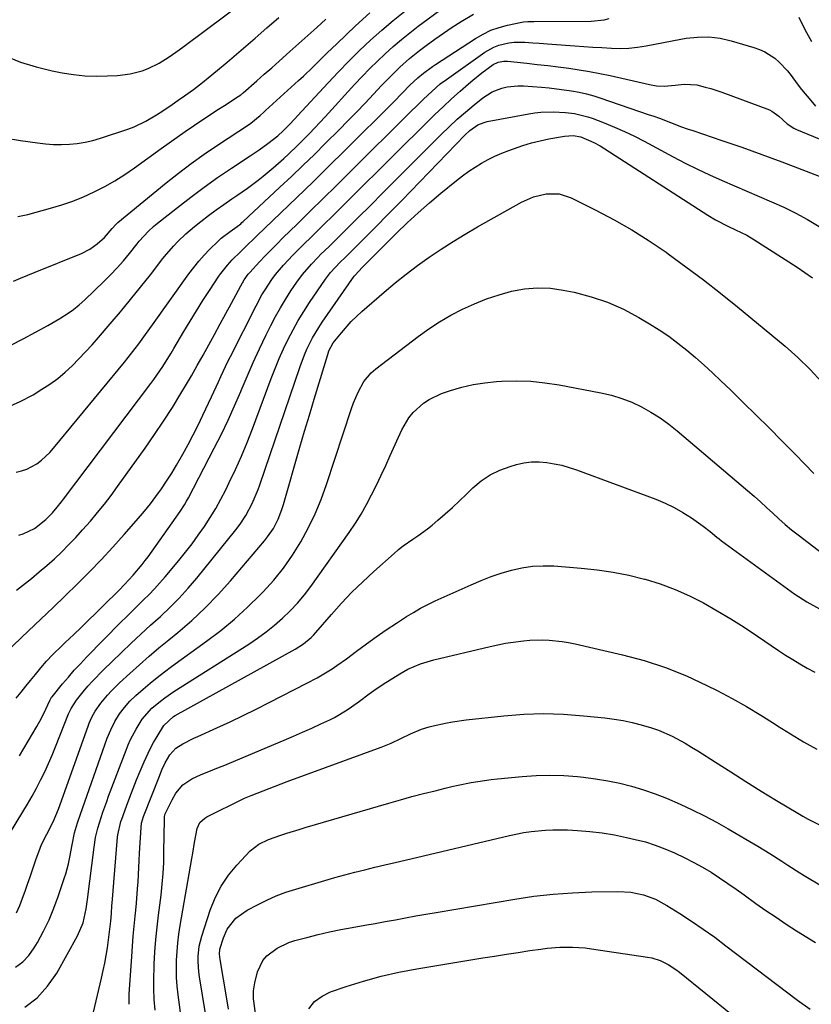
# Model space of a CAD drawing. Units: inches. Extents: x 1878661 to 1883976, y 384385 to 389707.
# Drawn here: x 1879827 to 1880091, y 389104 to 389433 of the extents above; entities that cross this region are included whole.
import ezdxf

# ---------------------------------------------------------------- set-up
doc = ezdxf.new("R2010")
doc.units = ezdxf.units.IN
doc.header["$MEASUREMENT"] = 0
doc.layers.add('7', color=7, linetype='Continuous')
doc.layers.add('8', color=7, linetype='Continuous')

msp = doc.modelspace()

# ---------------------------------------------------------------- linework, layer by layer
at = {"layer": '7', "color": 18}
for points in [[(1879799.28, 389432.57, 1706), (1879816.94, 389422.85, 1706), (1879821.88, 389420.43, 1706), (1879826.93, 389418.33, 1706), (1879832.16, 389416.73, 1706), (1879837.5, 389415.45, 1706), (1879840.89, 389414.8, 1706), (1879844.64, 389414.23, 1706), (1879848.4, 389413.83, 1706), (1879852.18, 389413.7, 1706), (1879855.97, 389413.74, 1706), (1879859.36, 389413.9, 1706), (1879863.51, 389414.39, 1706), (1879867.56, 389415.46, 1706), (1879869.6, 389416.23, 1706), (1879873.21, 389418, 1706), (1879876.62, 389420.17, 1706), (1879879.94, 389422.49, 1706), (1879881.57, 389423.7, 1706), (1879902.61, 389439.5, 1706)], [(1879822.34, 389303.11, 1716), (1879826.81, 389305.07, 1716), (1879831.14, 389307.38, 1716), (1879834.11, 389309.19, 1716), (1879836.79, 389310.95, 1716), (1879839.38, 389312.84, 1716), (1879841.83, 389314.89, 1716), (1879844.19, 389317.07, 1716), (1879846.45, 389319.36, 1716), (1879848.68, 389321.68, 1716), (1879850.84, 389324.06, 1716), (1879852.97, 389326.47, 1716), (1879856.9, 389331.05, 1716), (1879860.33, 389335.08, 1716), (1879863.71, 389339.15, 1716), (1879867.02, 389343.27, 1716), (1879870.3, 389347.42, 1716), (1879874.49, 389352.79, 1716), (1879875.67, 389354.26, 1716), (1879878.13, 389357.11, 1716), (1879879.42, 389358.49, 1716), (1879882.12, 389361.11, 1716), (1879885.01, 389363.53, 1716), (1879887.17, 389365.21, 1716), (1879889.71, 389367.15, 1716), (1879892.27, 389369.05, 1716), (1879894.88, 389370.9, 1716), (1879897.5, 389372.72, 1716), (1879899.19, 389373.87, 1716), (1879902.76, 389376.35, 1716), (1879906.26, 389378.93, 1716), (1879907.97, 389380.26, 1716), (1879911.31, 389383.03, 1716), (1879914.85, 389386.2, 1716), (1879916.45, 389387.67, 1716), (1879919.58, 389390.68, 1716), (1879921.64, 389392.74, 1716), (1879923.41, 389394.57, 1716), (1879925.17, 389396.4, 1716), (1879926.91, 389398.25, 1716), (1879928.64, 389400.12, 1716), (1879938.6, 389410.98, 1716), (1879941.05, 389413.6, 1716), (1879943.55, 389416.17, 1716), (1879946.11, 389418.69, 1716), (1879948.71, 389421.17, 1716), (1879951.37, 389423.57, 1716), (1879954.09, 389425.91, 1716), (1879956.88, 389428.15, 1716), (1879959.73, 389430.34, 1716), (1879968.45, 389436.8, 1716)], [(1879821.52, 389393.08, 1708), (1879826.98, 389392.19, 1708), (1879832.65, 389391.39, 1708), (1879835.29, 389391.09, 1708), (1879837.94, 389390.91, 1708), (1879840.6, 389390.88, 1708), (1879843.26, 389390.97, 1708), (1879845.91, 389391.23, 1708), (1879848.53, 389391.63, 1708), (1879851.11, 389392.23, 1708), (1879853.67, 389392.96, 1708), (1879862.81, 389395.96, 1708), (1879864.88, 389396.72, 1708), (1879868.84, 389398.6, 1708), (1879872.37, 389400.74, 1708), (1879874.46, 389402.11, 1708), (1879877.55, 389404.22, 1708), (1879879.61, 389405.63, 1708), (1879881.68, 389407.06, 1708), (1879884.73, 389409.24, 1708), (1879887.7, 389411.55, 1708), (1879889.57, 389413.08, 1708), (1879892.76, 389415.69, 1708), (1879895.92, 389418.33, 1708), (1879898.28, 389420.31, 1708), (1879900.64, 389422.31, 1708), (1879902.98, 389424.32, 1708), (1879905.32, 389426.35, 1708), (1879909.24, 389429.77, 1708), (1879913.19, 389433.24, 1708)], [(1879823.74, 389323.92, 1714), (1879827.87, 389326.06, 1714), (1879831.99, 389328.22, 1714), (1879836.07, 389330.44, 1714), (1879840.09, 389332.78, 1714), (1879840.44, 389332.99, 1714), (1879842.55, 389334.36, 1714), (1879844.6, 389335.82, 1714), (1879846.54, 389337.41, 1714), (1879848.42, 389339.09, 1714), (1879854.75, 389345.15, 1714), (1879857, 389347.39, 1714), (1879859.19, 389349.69, 1714), (1879861.29, 389352.08, 1714), (1879863.32, 389354.52, 1714), (1879865.88, 389357.71, 1714), (1879866.6, 389358.59, 1714), (1879869.64, 389361.94, 1714), (1879871.3, 389363.47, 1714), (1879872.17, 389364.2, 1714), (1879879.36, 389369.9, 1714), (1879883.76, 389373.29, 1714), (1879888.22, 389376.62, 1714), (1879892.76, 389379.82, 1714), (1879897.36, 389382.95, 1714), (1879903.63, 389387.09, 1714), (1879906.61, 389389.12, 1714), (1879909.54, 389391.23, 1714), (1879912.81, 389393.71, 1714), (1879914.63, 389395.42, 1714), (1879916.71, 389397.55, 1714), (1879918.54, 389399.48, 1714), (1879919.45, 389400.45, 1714), (1879929.62, 389411.46, 1714), (1879933.07, 389415.11, 1714), (1879936.57, 389418.71, 1714), (1879940.16, 389422.23, 1714), (1879943.8, 389425.69, 1714), (1879947.54, 389429.04, 1714), (1879951.36, 389432.29, 1714), (1879955.31, 389435.39, 1714)], [(1879824.57, 389345.25, 1712), (1879826.98, 389346.25, 1712), (1879829.39, 389347.24, 1712), (1879831.8, 389348.23, 1712), (1879847.26, 389354.55, 1712), (1879850.05, 389355.94, 1712), (1879852.59, 389357.73, 1712), (1879854.94, 389359.81, 1712), (1879857.55, 389362.88, 1712), (1879858.87, 389364.33, 1712), (1879859.46, 389364.85, 1712), (1879875.54, 389378.04, 1712), (1879879.71, 389381.34, 1712), (1879883.95, 389384.56, 1712), (1879888.29, 389387.64, 1712), (1879892.69, 389390.63, 1712), (1879899.81, 389395.28, 1712), (1879900.7, 389395.88, 1712), (1879903.8, 389398.02, 1712), (1879906.93, 389400.56, 1712), (1879908.13, 389401.63, 1712), (1879908.73, 389402.18, 1712), (1879919.78, 389412.22, 1712), (1879921.41, 389413.72, 1712), (1879924.61, 389416.78, 1712), (1879926.19, 389418.33, 1712), (1879929.34, 389421.44, 1712), (1879932.53, 389424.5, 1712), (1879938.84, 389430.45, 1712), (1879943.61, 389434.8, 1712)], [(1879825.49, 389281.5, 1718), (1879827.33, 389281.94, 1718), (1879829.1, 389282.54, 1718), (1879832.4, 389284.35, 1718), (1879833.92, 389285.51, 1718), (1879836.7, 389288.09, 1718), (1879837.97, 389289.51, 1718), (1879861.64, 389318.24, 1718), (1879862.87, 389319.75, 1718), (1879865.26, 389322.82, 1718), (1879866.42, 389324.38, 1718), (1879868.71, 389327.52, 1718), (1879870.99, 389330.68, 1718), (1879883.19, 389347.71, 1718), (1879884.8, 389349.84, 1718), (1879886.48, 389351.91, 1718), (1879888.25, 389353.9, 1718), (1879890.1, 389355.83, 1718), (1879892.8, 389358.53, 1718), (1879893.92, 389359.57, 1718), (1879896.97, 389361.87, 1718), (1879899.23, 389363.46, 1718), (1879900.47, 389364.45, 1718), (1879900.87, 389364.8, 1718), (1879901.26, 389365.15, 1718), (1879913.56, 389376.58, 1718), (1879917.43, 389380.2, 1718), (1879921.26, 389383.86, 1718), (1879925.05, 389387.55, 1718), (1879928.82, 389391.28, 1718), (1879933.33, 389395.79, 1718), (1879936.23, 389398.72, 1718), (1879939.12, 389401.68, 1718), (1879941.97, 389404.66, 1718), (1879944.81, 389407.67, 1718), (1879947.5, 389410.55, 1718), (1879948.99, 389412.11, 1718), (1879952.04, 389415.16, 1718), (1879953.6, 389416.65, 1718), (1879956.83, 389419.51, 1718), (1879960.18, 389422.21, 1718), (1879962.39, 389423.91, 1718), (1879965.24, 389426.02, 1718), (1879968.13, 389428.06, 1718), (1879971.09, 389430, 1718), (1879974.1, 389431.87, 1718), (1879978.17, 389434.31, 1718)], [(1879825.66, 389242.2, 1722), (1879830.62, 389246.11, 1722), (1879833.22, 389248.24, 1722), (1879835.78, 389250.42, 1722), (1879838.27, 389252.68, 1722), (1879840.7, 389254.99, 1722), (1879843.07, 389257.38, 1722), (1879845.41, 389259.8, 1722), (1879847.68, 389262.28, 1722), (1879850.31, 389265.25, 1722), (1879852.67, 389268.05, 1722), (1879854.98, 389270.89, 1722), (1879857.21, 389273.8, 1722), (1879859.38, 389276.75, 1722), (1879868.59, 389289.6, 1722), (1879871.69, 389294.06, 1722), (1879874.72, 389298.56, 1722), (1879877.64, 389303.14, 1722), (1879880.47, 389307.77, 1722), (1879881.99, 389310.31, 1722), (1879883.99, 389313.72, 1722), (1879885.97, 389317.14, 1722), (1879887.91, 389320.59, 1722), (1879889.83, 389324.05, 1722), (1879891.72, 389327.52, 1722), (1879893.61, 389330.99, 1722), (1879895.49, 389334.47, 1722), (1879897.37, 389337.95, 1722), (1879900.5, 389343.74, 1722), (1879901.67, 389345.72, 1722), (1879903, 389347.6, 1722), (1879903.49, 389348.18, 1722), (1879906.76, 389351.72, 1722), (1879908.68, 389353.75, 1722), (1879910.62, 389355.76, 1722), (1879912.59, 389357.75, 1722), (1879914.57, 389359.71, 1722), (1879919.3, 389364.31, 1722), (1879923.66, 389368.57, 1722), (1879928.01, 389372.83, 1722), (1879932.34, 389377.11, 1722), (1879936.68, 389381.39, 1722), (1879957.29, 389401.83, 1722), (1879959.29, 389403.81, 1722), (1879961.5, 389405.98, 1722), (1879964.25, 389408.59, 1722), (1879967.11, 389411.07, 1722), (1879969.13, 389412.58, 1722), (1879981.92, 389421.65, 1722), (1879984.96, 389423.38, 1722), (1879986.6, 389423.98, 1722), (1879990.03, 389424.77, 1722), (1879991.78, 389424.98, 1722), (1879995.3, 389425, 1722), (1879998.03, 389424.81, 1722), (1880000.12, 389424.67, 1722), (1880004.3, 389424.37, 1722), (1880011.98, 389423.81, 1722), (1880015, 389423.59, 1722), (1880018.03, 389423.38, 1722), (1880021.05, 389423.18, 1722), (1880024.25, 389422.98, 1722), (1880027.18, 389422.91, 1722), (1880030.09, 389423, 1722), (1880032.99, 389423.33, 1722), (1880035.88, 389423.8, 1722), (1880038.76, 389424.38, 1722), (1880041.65, 389424.95, 1722), (1880044.54, 389425.49, 1722), (1880047.43, 389426.01, 1722), (1880049.22, 389426.33, 1722), (1880053, 389426.72, 1722), (1880056.75, 389426.77, 1722), (1880060.48, 389426.3, 1722), (1880064.19, 389425.48, 1722), (1880071.81, 389423.24, 1722), (1880073.67, 389422.57, 1722), (1880075.46, 389421.76, 1722), (1880078.76, 389419.62, 1722), (1880080.26, 389418.32, 1722), (1880083, 389415.47, 1722), (1880084.24, 389413.91, 1722), (1880086.26, 389411.14, 1722), (1880087.72, 389409.22, 1722), (1880090.78, 389405.5, 1722), (1880092.39, 389403.7, 1722)], [(1879822.03, 389221.42, 1724), (1879829.61, 389228.58, 1724), (1879833.72, 389232.47, 1724), (1879837.82, 389236.39, 1724), (1879841.9, 389240.32, 1724), (1879845.96, 389244.27, 1724), (1879849.97, 389248.27, 1724), (1879853.91, 389252.34, 1724), (1879857.75, 389256.5, 1724), (1879861.53, 389260.72, 1724), (1879866.33, 389266.2, 1724), (1879868.34, 389268.57, 1724), (1879870.3, 389270.99, 1724), (1879872.17, 389273.47, 1724), (1879874, 389275.99, 1724), (1879875.74, 389278.56, 1724), (1879877.43, 389281.17, 1724), (1879879.03, 389283.83, 1724), (1879881.13, 389287.5, 1724), (1879882.88, 389290.73, 1724), (1879884.59, 389293.98, 1724), (1879886.23, 389297.26, 1724), (1879887.83, 389300.56, 1724), (1879890.72, 389306.67, 1724), (1879891.51, 389308.35, 1724), (1879893.07, 389311.73, 1724), (1879893.84, 389313.42, 1724), (1879895.4, 389316.79, 1724), (1879896.22, 389318.47, 1724), (1879897.04, 389320.13, 1724), (1879905.57, 389337.06, 1724), (1879907.54, 389340.67, 1724), (1879908.61, 389342.43, 1724), (1879910.9, 389345.84, 1724), (1879912.13, 389347.49, 1724), (1879914.78, 389350.63, 1724), (1879917.86, 389353.92, 1724), (1879920.91, 389356.97, 1724), (1879924.63, 389360.6, 1724), (1879928.02, 389363.92, 1724), (1879931.42, 389367.25, 1724), (1879934.79, 389370.59, 1724), (1879938.17, 389373.93, 1724), (1879949.82, 389385.54, 1724), (1879952.84, 389388.55, 1724), (1879955.87, 389391.55, 1724), (1879958.9, 389394.55, 1724), (1879961.94, 389397.54, 1724), (1879962.58, 389398.17, 1724), (1879965.32, 389400.83, 1724), (1879968.08, 389403.46, 1724), (1879970.88, 389406.05, 1724), (1879973.71, 389408.62, 1724), (1879976.47, 389411.1, 1724), (1879977.96, 389412.38, 1724), (1879981.02, 389414.82, 1724), (1879984.77, 389417.52, 1724), (1879986.44, 389418.35, 1724), (1879988.29, 389418.67, 1724), (1879988.92, 389418.67, 1724), (1879989.55, 389418.64, 1724), (1879995.96, 389417.98, 1724), (1879999.46, 389417.6, 1724), (1880002.96, 389417.21, 1724), (1880006.46, 389416.78, 1724), (1880009.96, 389416.33, 1724), (1880013.44, 389415.82, 1724), (1880016.92, 389415.24, 1724), (1880020.38, 389414.58, 1724), (1880023.82, 389413.85, 1724), (1880036.91, 389410.9, 1724), (1880039.33, 389410.49, 1724), (1880041.79, 389410.36, 1724), (1880045.47, 389410.62, 1724), (1880048.5, 389411.04, 1724), (1880052.72, 389410.73, 1724), (1880055.56, 389410.04, 1724), (1880057.41, 389409.53, 1724), (1880061.07, 389408.3, 1724), (1880076.96, 389402.4, 1724), (1880077.83, 389402.01, 1724), (1880080.14, 389400.36, 1724), (1880082.91, 389397.81, 1724), (1880085.17, 389396.3, 1724), (1880086, 389395.91, 1724), (1880100.58, 389389.9, 1724)], [(1879825.54, 389206.19, 1726), (1879827.14, 389208.16, 1726), (1879828.74, 389210.12, 1726), (1879830.34, 389212.08, 1726), (1879831.94, 389214.04, 1726), (1879833.72, 389216.21, 1726), (1879835.64, 389218.45, 1726), (1879837.68, 389220.58, 1726), (1879840.85, 389223.67, 1726), (1879841.91, 389224.7, 1726), (1879844.72, 389227.39, 1726), (1879847.19, 389229.77, 1726), (1879849.64, 389232.15, 1726), (1879852.09, 389234.55, 1726), (1879854.53, 389236.95, 1726), (1879859.85, 389242.23, 1726), (1879861.66, 389244.03, 1726), (1879864.58, 389247.13, 1726), (1879867.62, 389250.75, 1726), (1879868.59, 389252.03, 1726), (1879869.54, 389253.32, 1726), (1879880.22, 389268.43, 1726), (1879881.69, 389270.66, 1726), (1879882.36, 389271.82, 1726), (1879883.01, 389272.99, 1726), (1879891.65, 389289.54, 1726), (1879894.01, 389294.21, 1726), (1879896.28, 389298.92, 1726), (1879898.43, 389303.69, 1726), (1879900.49, 389308.5, 1726), (1879900.6, 389308.77, 1726), (1879902.59, 389313.46, 1726), (1879904.65, 389318.12, 1726), (1879906.79, 389322.74, 1726), (1879909, 389327.33, 1726), (1879910.55, 389330.48, 1726), (1879912.09, 389333.44, 1726), (1879913.7, 389336.35, 1726), (1879915.43, 389339.2, 1726), (1879917.24, 389342, 1726), (1879919.25, 389344.99, 1726), (1879921.05, 389347.47, 1726), (1879924.05, 389350.96, 1726), (1879926.18, 389353.18, 1726), (1879927.27, 389354.26, 1726), (1879929.95, 389356.88, 1726), (1879932.39, 389359.26, 1726), (1879934.83, 389361.66, 1726), (1879937.25, 389364.06, 1726), (1879939.67, 389366.47, 1726), (1879943.63, 389370.43, 1726), (1879948.02, 389374.82, 1726), (1879952.41, 389379.22, 1726), (1879956.8, 389383.61, 1726), (1879961.2, 389388, 1726), (1879967.36, 389394.15, 1726), (1879970.03, 389396.74, 1726), (1879972.75, 389399.27, 1726), (1879975.55, 389401.7, 1726), (1879978.4, 389404.08, 1726), (1879981.35, 389406.47, 1726), (1879984.36, 389408.42, 1726), (1879987.69, 389409.71, 1726), (1879989.46, 389410.09, 1726), (1879993.03, 389410.43, 1726), (1879994.83, 389410.39, 1726), (1880000.87, 389409.94, 1726), (1880003.4, 389409.72, 1726), (1880005.92, 389409.45, 1726), (1880008.43, 389409.12, 1726), (1880010.93, 389408.75, 1726), (1880013.42, 389408.28, 1726), (1880015.89, 389407.74, 1726), (1880018.32, 389407.06, 1726), (1880020.74, 389406.31, 1726), (1880036.55, 389400.93, 1726), (1880038.41, 389400.28, 1726), (1880040.27, 389399.61, 1726), (1880043.95, 389398.2, 1726), (1880047.64, 389396.8, 1726), (1880049.5, 389396.13, 1726), (1880051.36, 389395.49, 1726), (1880061.08, 389392.24, 1726), (1880067.8, 389389.93, 1726), (1880074.49, 389387.57, 1726), (1880081.14, 389385.1, 1726), (1880087.77, 389382.57, 1726), (1880099.93, 389377.83, 1726)], [(1879826.65, 389186.9, 1728), (1879832.44, 389196.67, 1728), (1879834.01, 389199.51, 1728), (1879835.41, 389202.44, 1728), (1879836.73, 389205.41, 1728), (1879837.34, 389206.44, 1728), (1879837.49, 389206.63, 1728), (1879841, 389210.89, 1728), (1879842.93, 389213.18, 1728), (1879844.91, 389215.44, 1728), (1879846.94, 389217.64, 1728), (1879849.01, 389219.81, 1728), (1879860.43, 389231.45, 1728), (1879862.3, 389233.33, 1728), (1879864.18, 389235.21, 1728), (1879866.08, 389237.06, 1728), (1879868, 389238.9, 1728), (1879869.89, 389240.77, 1728), (1879871.73, 389242.67, 1728), (1879873.51, 389244.64, 1728), (1879875.25, 389246.64, 1728), (1879879.82, 389252.12, 1728), (1879882.05, 389254.87, 1728), (1879884.23, 389257.67, 1728), (1879886.31, 389260.54, 1728), (1879888.34, 389263.45, 1728), (1879890.27, 389266.43, 1728), (1879892.11, 389269.45, 1728), (1879893.83, 389272.55, 1728), (1879895.47, 389275.69, 1728), (1879896.65, 389278.08, 1728), (1879898.75, 389282.49, 1728), (1879900.75, 389286.93, 1728), (1879902.62, 389291.44, 1728), (1879904.4, 389295.98, 1728), (1879910.68, 389312.82, 1728), (1879911.98, 389316.14, 1728), (1879913.34, 389319.43, 1728), (1879914.8, 389322.67, 1728), (1879916.32, 389325.89, 1728), (1879917.96, 389329.05, 1728), (1879919.68, 389332.15, 1728), (1879921.54, 389335.18, 1728), (1879923.48, 389338.16, 1728), (1879928.81, 389345.96, 1728), (1879930.49, 389348.18, 1728), (1879933.65, 389351.57, 1728), (1879935.29, 389353.16, 1728), (1879938.24, 389356.06, 1728), (1879939.71, 389357.52, 1728), (1879941.17, 389358.99, 1728), (1879943.59, 389361.42, 1728), (1879946.26, 389364.1, 1728), (1879948.92, 389366.8, 1728), (1879951.56, 389369.5, 1728), (1879954.21, 389372.21, 1728), (1879975.34, 389393.97, 1728), (1879976.97, 389395.49, 1728), (1879979.68, 389397.41, 1728), (1879981.7, 389398.25, 1728), (1879982.78, 389398.52, 1728), (1879996.63, 389401.07, 1728), (1879998.66, 389401.38, 1728), (1880000.71, 389401.61, 1728), (1880004.82, 389401.76, 1728), (1880008.94, 389401.59, 1728), (1880011.95, 389401.21, 1728), (1880016.37, 389400.13, 1728), (1880017.8, 389399.63, 1728), (1880021.81, 389398.07, 1728), (1880025.21, 389396.68, 1728), (1880028.57, 389395.21, 1728), (1880031.88, 389393.61, 1728), (1880035.14, 389391.94, 1728), (1880044.89, 389386.7, 1728), (1880048.89, 389384.62, 1728), (1880052.93, 389382.61, 1728), (1880057.02, 389380.71, 1728), (1880061.15, 389378.89, 1728), (1880065.33, 389377.1, 1728), (1880069.46, 389375.34, 1728), (1880073.58, 389373.57, 1728), (1880077.71, 389371.79, 1728), (1880081.79, 389369.93, 1728), (1880085.81, 389367.96, 1728), (1880089.74, 389365.82, 1728), (1880093.61, 389363.56, 1728)], [(1879825.66, 389134.49, 1732), (1879826.7, 389136.97, 1732), (1879827.6, 389139.38, 1732), (1879828.46, 389141.76, 1732), (1879829.32, 389144.14, 1732), (1879830.14, 389146.53, 1732), (1879830.96, 389148.92, 1732), (1879832.16, 389152.49, 1732), (1879833.04, 389154.91, 1732), (1879834, 389157.31, 1732), (1879835.71, 389160.77, 1732), (1879837.89, 389164.86, 1732), (1879839.66, 389169.11, 1732), (1879849.49, 389196.83, 1732), (1879849.88, 389197.85, 1732), (1879850.78, 389199.85, 1732), (1879851.84, 389201.76, 1732), (1879853.74, 389204.43, 1732), (1879856, 389207.13, 1732), (1879857.28, 389208.54, 1732), (1879859.99, 389211.21, 1732), (1879863.5, 389214.43, 1732), (1879866.69, 389217.3, 1732), (1879869.91, 389220.13, 1732), (1879873.18, 389222.91, 1732), (1879876.48, 389225.65, 1732), (1879879.42, 389228.04, 1732), (1879884.1, 389232.07, 1732), (1879888.62, 389236.26, 1732), (1879892.91, 389240.69, 1732), (1879897.04, 389245.28, 1732), (1879908.38, 389258.59, 1732), (1879909.46, 389259.94, 1732), (1879911.36, 389262.8, 1732), (1879912.94, 389265.87, 1732), (1879914.21, 389269.08, 1732), (1879914.73, 389270.72, 1732), (1879920.25, 389289.85, 1732), (1879921.81, 389295.22, 1732), (1879923.39, 389300.59, 1732), (1879925, 389305.95, 1732), (1879926.61, 389311.31, 1732), (1879929.52, 389320.85, 1732), (1879929.92, 389322, 1732), (1879931.37, 389324.66, 1732), (1879934.07, 389328.06, 1732), (1879937.33, 389331.76, 1732), (1879940.91, 389335.16, 1732), (1879948.39, 389341.63, 1732), (1879952.04, 389344.68, 1732), (1879955.74, 389347.65, 1732), (1879959.54, 389350.5, 1732), (1879963.41, 389353.28, 1732), (1879967.35, 389355.93, 1732), (1879971.35, 389358.51, 1732), (1879975.41, 389360.98, 1732), (1879979.52, 389363.36, 1732), (1879994.16, 389371.58, 1732), (1879998.17, 389373.37, 1732), (1880002.44, 389374.4, 1732), (1880006.73, 389374.36, 1732), (1880010.82, 389373.05, 1732), (1880019.08, 389368.94, 1732), (1880025.12, 389365.76, 1732), (1880031.05, 389362.39, 1732), (1880036.81, 389358.74, 1732), (1880042.46, 389354.91, 1732), (1880043.2, 389354.39, 1732), (1880049.09, 389350.1, 1732), (1880054.92, 389345.73, 1732), (1880060.66, 389341.24, 1732), (1880066.33, 389336.67, 1732), (1880082.21, 389323.61, 1732), (1880086.5, 389319.82, 1732), (1880090.61, 389315.85, 1732), (1880094.44, 389311.62, 1732)], [(1879825.23, 389116.41, 1734), (1879827.68, 389118.14, 1734), (1879829.74, 389120.32, 1734), (1879831.54, 389122.81, 1734), (1879832.61, 389124.66, 1734), (1879834.62, 389128.38, 1734), (1879836.47, 389132.16, 1734), (1879838.08, 389136.05, 1734), (1879839.54, 389140, 1734), (1879841.53, 389145.94, 1734), (1879842.04, 389147.57, 1734), (1879842.92, 389150.85, 1734), (1879843.41, 389153.15, 1734), (1879844.2, 389157.21, 1734), (1879844.99, 389161.27, 1734), (1879845.96, 389164.58, 1734), (1879846.18, 389165.23, 1734), (1879855.93, 389192.79, 1734), (1879857.06, 389195.61, 1734), (1879858.43, 389198.32, 1734), (1879860.02, 389200.91, 1734), (1879861.64, 389203.08, 1734), (1879863.44, 389205.11, 1734), (1879865.41, 389206.98, 1734), (1879867.92, 389209.19, 1734), (1879870.23, 389211.16, 1734), (1879872.58, 389213.08, 1734), (1879874.98, 389214.93, 1734), (1879877.41, 389216.74, 1734), (1879889.05, 389225.12, 1734), (1879893.78, 389228.72, 1734), (1879898.37, 389232.47, 1734), (1879902.75, 389236.47, 1734), (1879907, 389240.62, 1734), (1879907.96, 389241.61, 1734), (1879911.47, 389245.51, 1734), (1879914.77, 389249.56, 1734), (1879917.76, 389253.85, 1734), (1879920.55, 389258.29, 1734), (1879923.03, 389262.91, 1734), (1879925.32, 389267.63, 1734), (1879927.31, 389272.47, 1734), (1879929.1, 389277.41, 1734), (1879937.43, 389302.77, 1734), (1879938.1, 389304.64, 1734), (1879939.65, 389308.29, 1734), (1879941.56, 389311.75, 1734), (1879944.07, 389314.72, 1734), (1879945.56, 389316.01, 1734), (1879959.68, 389326.77, 1734), (1879963.23, 389329.32, 1734), (1879966.88, 389331.72, 1734), (1879970.66, 389333.91, 1734), (1879974.53, 389335.96, 1734), (1879978.51, 389337.76, 1734), (1879982.56, 389339.39, 1734), (1879986.7, 389340.75, 1734), (1879990.91, 389341.95, 1734), (1879995.24, 389342.72, 1734), (1879999.54, 389343.1, 1734), (1880003.84, 389342.89, 1734), (1880008.16, 389342.3, 1734), (1880011.79, 389341.55, 1734), (1880017.44, 389340.08, 1734), (1880022.95, 389338.25, 1734), (1880028.26, 389335.88, 1734), (1880033.42, 389333.14, 1734), (1880036.96, 389331.03, 1734), (1880040.19, 389329, 1734), (1880043.35, 389326.88, 1734), (1880046.41, 389324.61, 1734), (1880049.41, 389322.25, 1734), (1880052.32, 389319.78, 1734), (1880055.19, 389317.27, 1734), (1880058, 389314.69, 1734), (1880060.77, 389312.06, 1734), (1880063.95, 389308.98, 1734), (1880068.26, 389304.77, 1734), (1880072.56, 389300.54, 1734), (1880076.84, 389296.29, 1734), (1880081.1, 389292.02, 1734), (1880085.63, 389287.47, 1734), (1880088.74, 389284.3, 1734), (1880091.83, 389281.1, 1734)], [(1879828.38, 389103.05, 1736), (1879832.52, 389106.18, 1736), (1879836, 389110.04, 1736), (1879839.03, 389114.39, 1736), (1879845.99, 389126.83, 1736), (1879847.84, 389131.19, 1736), (1879848.87, 389135.85, 1736), (1879849.12, 389137.42, 1736), (1879849.34, 389139, 1736), (1879851.49, 389156.43, 1736), (1879851.99, 389159.63, 1736), (1879852.72, 389162.78, 1736), (1879853.85, 389166.37, 1736), (1879854.46, 389168.15, 1736), (1879855.72, 389171.69, 1736), (1879856.37, 389173.45, 1736), (1879862.19, 389188.81, 1736), (1879862.93, 389190.62, 1736), (1879863.72, 389192.39, 1736), (1879865.53, 389195.84, 1736), (1879867.54, 389199.18, 1736), (1879870.79, 389202.78, 1736), (1879873.7, 389205.2, 1736), (1879875.13, 389206.29, 1736), (1879878.11, 389208.32, 1736), (1879903.15, 389224.17, 1736), (1879906.11, 389226.15, 1736), (1879909, 389228.23, 1736), (1879911.77, 389230.46, 1736), (1879914.47, 389232.79, 1736), (1879917.03, 389235.26, 1736), (1879919.47, 389237.84, 1736), (1879921.74, 389240.57, 1736), (1879923.89, 389243.41, 1736), (1879936.7, 389261.47, 1736), (1879938.74, 389264.49, 1736), (1879940.67, 389267.57, 1736), (1879942.46, 389270.73, 1736), (1879944.15, 389273.96, 1736), (1879945.75, 389277.23, 1736), (1879947.33, 389280.52, 1736), (1879948.88, 389283.81, 1736), (1879950.41, 389287.12, 1736), (1879954.31, 389295.66, 1736), (1879956.62, 389299.64, 1736), (1879958.07, 389301.41, 1736), (1879961.45, 389304.54, 1736), (1879963.34, 389305.83, 1736), (1879967.51, 389307.75, 1736), (1879970.53, 389308.76, 1736), (1879974.28, 389309.86, 1736), (1879978.07, 389310.76, 1736), (1879981.92, 389311.36, 1736), (1879985.81, 389311.76, 1736), (1879987.64, 389311.88, 1736), (1879992.46, 389312, 1736), (1879997.27, 389311.88, 1736), (1880002.05, 389311.4, 1736), (1880006.82, 389310.68, 1736), (1880020.73, 389308.03, 1736), (1880024.23, 389307.2, 1736), (1880027.67, 389306.17, 1736), (1880031.01, 389304.85, 1736), (1880034.27, 389303.33, 1736), (1880037.42, 389301.56, 1736), (1880040.48, 389299.66, 1736), (1880043.4, 389297.55, 1736), (1880046.23, 389295.31, 1736), (1880069.77, 389275.32, 1736), (1880071.89, 389273.49, 1736), (1880073.98, 389271.65, 1736), (1880076.04, 389269.77, 1736), (1880078.08, 389267.86, 1736), (1880080.13, 389265.98, 1736), (1880082.23, 389264.14, 1736), (1880084.37, 389262.36, 1736), (1880086.56, 389260.63, 1736), (1880096.55, 389252.98, 1736)], [(1879850.85, 389099.46, 1738), (1879854.03, 389112.77, 1738), (1879854.59, 389115.27, 1738), (1879855.1, 389117.78, 1738), (1879855.55, 389120.3, 1738), (1879855.95, 389122.82, 1738), (1879856.34, 389125.57, 1738), (1879856.79, 389129.07, 1738), (1879857.05, 389131.71, 1738), (1879857.28, 389134.31, 1738), (1879857.49, 389136.92, 1738), (1879857.56, 389137.78, 1738), (1879859.38, 389159.73, 1738), (1879859.46, 389160.5, 1738), (1879860.49, 389165.01, 1738), (1879860.74, 389165.74, 1738), (1879862.35, 389170.16, 1738), (1879863.44, 389173.08, 1738), (1879864.56, 389176, 1738), (1879865.71, 389178.9, 1738), (1879866.9, 389181.79, 1738), (1879868.22, 389184.94, 1738), (1879870.23, 389189.25, 1738), (1879871.36, 389191.34, 1738), (1879872.56, 389193.4, 1738), (1879874.77, 389197, 1738), (1879878.08, 389200.05, 1738), (1879878.59, 389200.35, 1738), (1879918.64, 389222.44, 1738), (1879921.46, 389224.25, 1738), (1879924.03, 389226.4, 1738), (1879924.81, 389227.2, 1738), (1879925.57, 389228.03, 1738), (1879930.73, 389234.02, 1738), (1879934.11, 389237.8, 1738), (1879937.6, 389241.48, 1738), (1879941.23, 389245.01, 1738), (1879944.95, 389248.45, 1738), (1879951.67, 389254.41, 1738), (1879953.18, 389255.69, 1738), (1879954.73, 389256.92, 1738), (1879957.96, 389259.2, 1738), (1879959.6, 389260.31, 1738), (1879962.79, 389262.67, 1738), (1879964.33, 389263.91, 1738), (1879966.26, 389265.53, 1738), (1879968.73, 389267.64, 1738), (1879971.15, 389269.79, 1738), (1879973.53, 389272, 1738), (1879975.87, 389274.25, 1738), (1879977.98, 389276.31, 1738), (1879980.76, 389278.65, 1738), (1879983.73, 389280.69, 1738), (1879986.97, 389282.25, 1738), (1879990.39, 389283.49, 1738), (1879992.55, 389284.1, 1738), (1879995.04, 389284.64, 1738), (1879997.55, 389284.97, 1738), (1880000.08, 389284.99, 1738), (1880002.62, 389284.8, 1738), (1880005.15, 389284.37, 1738), (1880007.65, 389283.83, 1738), (1880010.11, 389283.13, 1738), (1880012.55, 389282.32, 1738), (1880039.09, 389272.54, 1738), (1880042.19, 389271.25, 1738), (1880045.22, 389269.81, 1738), (1880048.12, 389268.13, 1738), (1880050.95, 389266.3, 1738), (1880054.88, 389263.52, 1738), (1880057.18, 389261.74, 1738), (1880059.39, 389259.85, 1738), (1880060.15, 389259.26, 1738), (1880060.93, 389258.68, 1738), (1880085.42, 389240.89, 1738), (1880089.47, 389238.27, 1738), (1880093.66, 389235.96, 1738)], [(1879871.87, 389102.04, 1742), (1879871.6, 389105.58, 1742), (1879871.43, 389109.14, 1742), (1879871.43, 389112.69, 1742), (1879871.53, 389116.25, 1742), (1879871.58, 389117.37, 1742), (1879871.84, 389121.49, 1742), (1879872.15, 389125.6, 1742), (1879872.56, 389129.7, 1742), (1879873.03, 389133.8, 1742), (1879873.86, 389140.4, 1742), (1879874.26, 389144.05, 1742), (1879874.57, 389147.7, 1742), (1879874.75, 389151.37, 1742), (1879874.85, 389155.04, 1742), (1879874.91, 389160.24, 1742), (1879874.92, 389161.31, 1742), (1879874.97, 389164.52, 1742), (1879875.02, 389166.66, 1742), (1879875.28, 389167.5, 1742), (1879877.56, 389172.27, 1742), (1879878.78, 389174.41, 1742), (1879881.16, 389177.23, 1742), (1879884.19, 389179.28, 1742), (1879887.27, 389180.67, 1742), (1879890.4, 389181.94, 1742), (1879891.98, 389182.56, 1742), (1879895.11, 389183.82, 1742), (1879896.67, 389184.47, 1742), (1879915, 389192.14, 1742), (1879918.07, 389193.44, 1742), (1879921.14, 389194.77, 1742), (1879924.19, 389196.14, 1742), (1879927.23, 389197.53, 1742), (1879930.27, 389198.93, 1742), (1879931.76, 389199.67, 1742), (1879936.04, 389202.24, 1742), (1879937.41, 389203.21, 1742), (1879940.1, 389205.18, 1742), (1879943.32, 389207.61, 1742), (1879944.86, 389208.72, 1742), (1879948.03, 389210.8, 1742), (1879953.58, 389214.25, 1742), (1879956.27, 389215.77, 1742), (1879960.53, 389217.59, 1742), (1879964.97, 389218.92, 1742), (1879983.75, 389223.39, 1742), (1879986.29, 389223.94, 1742), (1879988.84, 389224.44, 1742), (1879991.41, 389224.85, 1742), (1879994.84, 389225.3, 1742), (1879997, 389225.49, 1742), (1880001.33, 389225.61, 1742), (1880003.49, 389225.53, 1742), (1880007.81, 389225.08, 1742), (1880009.94, 389224.71, 1742), (1880012.07, 389224.28, 1742), (1880027.95, 389220.62, 1742), (1880035.2, 389218.67, 1742), (1880042.32, 389216.37, 1742), (1880049.26, 389213.57, 1742), (1880056.07, 389210.42, 1742), (1880059.55, 389208.66, 1742), (1880064.49, 389206.05, 1742), (1880069.36, 389203.34, 1742), (1880074.14, 389200.46, 1742), (1880078.86, 389197.48, 1742), (1880079.64, 389196.96, 1742), (1880083.96, 389194.23, 1742), (1880088.34, 389191.6, 1742), (1880092.8, 389189.12, 1742)], [(1879881.86, 389090.38, 1744), (1879879.59, 389107.15, 1744), (1879879.28, 389110.03, 1744), (1879879.06, 389112.92, 1744), (1879879.01, 389115.82, 1744), (1879879.05, 389118.72, 1744), (1879879.23, 389121.62, 1744), (1879879.48, 389124.51, 1744), (1879879.84, 389127.38, 1744), (1879880.28, 389130.26, 1744), (1879884.12, 389152.65, 1744), (1879884.43, 389154.44, 1744), (1879885.04, 389158.01, 1744), (1879885.88, 389162.61, 1744), (1879886.85, 389164.62, 1744), (1879888.46, 389166.16, 1744), (1879889.11, 389166.54, 1744), (1879901.27, 389172.53, 1744), (1879901.71, 389172.74, 1744), (1879903.94, 389173.72, 1744), (1879907.95, 389175.27, 1744), (1879909.96, 389176.03, 1744), (1879913.99, 389177.54, 1744), (1879916.01, 389178.29, 1744), (1879947.38, 389189.83, 1744), (1879949.04, 389190.48, 1744), (1879950.69, 389191.16, 1744), (1879953.92, 389192.69, 1744), (1879957.12, 389194.26, 1744), (1879960.84, 389195.82, 1744), (1879963.4, 389196.63, 1744), (1879964.71, 389196.96, 1744), (1879968.89, 389197.84, 1744), (1879971.18, 389198.26, 1744), (1879975.78, 389198.89, 1744), (1879988.29, 389200.25, 1744), (1879994.94, 389200.76, 1744), (1880001.59, 389200.99, 1744), (1880008.25, 389200.79, 1744), (1880014.9, 389200.3, 1744), (1880022.08, 389199.55, 1744), (1880025.13, 389199.15, 1744), (1880028.16, 389198.66, 1744), (1880031.16, 389198.03, 1744), (1880034.14, 389197.3, 1744), (1880037.66, 389196.27, 1744), (1880039.99, 389195.46, 1744), (1880044.49, 389193.46, 1744), (1880048.84, 389191.1, 1744), (1880050.97, 389189.84, 1744), (1880053.07, 389188.54, 1744), (1880059.01, 389184.74, 1744), (1880064.07, 389181.52, 1744), (1880069.15, 389178.33, 1744), (1880074.25, 389175.17, 1744), (1880079.37, 389172.04, 1744), (1880086.46, 389167.74, 1744), (1880088.18, 389166.73, 1744), (1880089.91, 389165.76, 1744), (1880093.46, 389163.95, 1744)], [(1879891.44, 389083.93, 1746), (1879886.74, 389113.15, 1746), (1879886.52, 389114.86, 1746), (1879886.3, 389118.29, 1746), (1879886.3, 389120.01, 1746), (1879886.64, 389123.42, 1746), (1879887.47, 389126.75, 1746), (1879890.3, 389135.41, 1746), (1879891.95, 389139.52, 1746), (1879893.93, 389143.43, 1746), (1879896.4, 389147.05, 1746), (1879899.21, 389150.48, 1746), (1879903.67, 389155.26, 1746), (1879906.47, 389157.48, 1746), (1879909.77, 389158.99, 1746), (1879913.81, 389160.4, 1746), (1879915.85, 389161.07, 1746), (1879919.94, 389162.35, 1746), (1879921.99, 389162.97, 1746), (1879949.95, 389171.16, 1746), (1879953.78, 389172.25, 1746), (1879957.62, 389173.31, 1746), (1879961.47, 389174.31, 1746), (1879965.33, 389175.28, 1746), (1879968.74, 389176.11, 1746), (1879970.9, 389176.63, 1746), (1879973.08, 389177.11, 1746), (1879977.44, 389178.01, 1746), (1879979.63, 389178.39, 1746), (1879984.03, 389179.02, 1746), (1879986.24, 389179.27, 1746), (1879994.46, 389180.05, 1746), (1879999.08, 389180.35, 1746), (1880003.69, 389180.47, 1746), (1880008.31, 389180.32, 1746), (1880012.93, 389179.98, 1746), (1880014.86, 389179.78, 1746), (1880018.93, 389179.26, 1746), (1880022.98, 389178.6, 1746), (1880026.99, 389177.74, 1746), (1880030.97, 389176.75, 1746), (1880034.9, 389175.56, 1746), (1880038.78, 389174.26, 1746), (1880042.6, 389172.78, 1746), (1880047.14, 389170.83, 1746), (1880051.23, 389168.9, 1746), (1880055.27, 389166.89, 1746), (1880059.26, 389164.76, 1746), (1880063.2, 389162.54, 1746), (1880073.1, 389156.77, 1746), (1880075.13, 389155.56, 1746), (1880077.15, 389154.32, 1746), (1880081.11, 389151.75, 1746), (1880083.09, 389150.45, 1746), (1880087.08, 389147.92, 1746), (1880089.1, 389146.7, 1746), (1880093.81, 389143.9, 1746)], [(1879896.44, 389102.36, 1748), (1879895.83, 389105.81, 1748), (1879893.6, 389118.99, 1748), (1879893.43, 389120.7, 1748), (1879893.54, 389122.4, 1748), (1879894.7, 389126.23, 1748), (1879895.96, 389129.08, 1748), (1879898.86, 389132.73, 1748), (1879902.65, 389135.46, 1748), (1879906.02, 389137.23, 1748), (1879909.14, 389138.75, 1748), (1879912.31, 389140.16, 1748), (1879915.56, 389141.37, 1748), (1879918.86, 389142.46, 1748), (1879928.53, 389145.34, 1748), (1879931.85, 389146.3, 1748), (1879935.18, 389147.22, 1748), (1879938.53, 389148.09, 1748), (1879941.89, 389148.92, 1748), (1879945.26, 389149.72, 1748), (1879948.63, 389150.52, 1748), (1879952, 389151.32, 1748), (1879955.37, 389152.12, 1748), (1879990.23, 389160.35, 1748), (1879994.99, 389161.31, 1748), (1879997.4, 389161.66, 1748), (1880002.24, 389162.14, 1748), (1880004.67, 389162.25, 1748), (1880009.53, 389162.17, 1748), (1880012.93, 389161.98, 1748), (1880017.05, 389161.65, 1748), (1880021.15, 389161.18, 1748), (1880025.22, 389160.51, 1748), (1880029.28, 389159.7, 1748), (1880032.2, 389159.04, 1748), (1880035.56, 389158.17, 1748), (1880038.86, 389157.15, 1748), (1880042.09, 389155.91, 1748), (1880045.27, 389154.53, 1748), (1880048.77, 389152.87, 1748), (1880051.75, 389151.37, 1748), (1880054.68, 389149.77, 1748), (1880057.53, 389148.04, 1748), (1880060.33, 389146.22, 1748), (1880063.08, 389144.32, 1748), (1880065.83, 389142.4, 1748), (1880068.56, 389140.48, 1748), (1880072.49, 389137.68, 1748), (1880075.83, 389135.34, 1748), (1880079.2, 389133.03, 1748), (1880082.6, 389130.78, 1748), (1880086.03, 389128.57, 1748), (1880092.35, 389124.58, 1748)], [(1879923.2, 389102.52, 1752), (1879925.13, 389104.92, 1752), (1879927.62, 389106.74, 1752), (1879930.48, 389108.17, 1752), (1879935.67, 389109.94, 1752), (1879941.49, 389111.77, 1752), (1879947.35, 389113.4, 1752), (1879953.29, 389114.73, 1752), (1879959.28, 389115.87, 1752), (1879981.33, 389119.48, 1752), (1879985.24, 389120.11, 1752), (1879989.16, 389120.73, 1752), (1879993.07, 389121.33, 1752), (1879996.99, 389121.91, 1752), (1880000.62, 389122.44, 1752), (1880002.73, 389122.71, 1752), (1880006.96, 389123.04, 1752), (1880011.21, 389123.09, 1752), (1880015.44, 389122.81, 1752), (1880017.55, 389122.54, 1752), (1880036.25, 389119.75, 1752), (1880037.71, 389119.46, 1752), (1880040.54, 389118.58, 1752), (1880043.22, 389117.28, 1752), (1880045.73, 389115.67, 1752), (1880046.92, 389114.76, 1752), (1880064.52, 389100.44, 1752)]]:
    msp.add_polyline3d(points, dxfattribs=at)
at = {"layer": '8', "color": 18}
for points in [[(1879826.1, 389366.88, 1710), (1879828.26, 389367.27, 1710), (1879829.34, 389367.53, 1710), (1879836.99, 389369.58, 1710), (1879840.73, 389370.7, 1710), (1879844.42, 389371.96, 1710), (1879848.03, 389373.43, 1710), (1879851.58, 389375.04, 1710), (1879855.05, 389376.84, 1710), (1879858.44, 389378.76, 1710), (1879861.73, 389380.85, 1710), (1879864.96, 389383.05, 1710), (1879873.87, 389389.51, 1710), (1879876.53, 389391.42, 1710), (1879879.2, 389393.31, 1710), (1879881.89, 389395.18, 1710), (1879885.06, 389397.37, 1710), (1879887.53, 389399.04, 1710), (1879890.01, 389400.69, 1710), (1879892.51, 389402.31, 1710), (1879895.03, 389403.92, 1710), (1879899.64, 389406.84, 1710), (1879900.47, 389407.42, 1710), (1879900.87, 389407.74, 1710), (1879901.06, 389407.9, 1710), (1879901.26, 389408.07, 1710), (1879905.85, 389412.11, 1710), (1879908.33, 389414.3, 1710), (1879910.82, 389416.49, 1710), (1879913.29, 389418.68, 1710), (1879916.86, 389421.85, 1710), (1879919.87, 389424.55, 1710), (1879922.88, 389427.25, 1710), (1879925.88, 389429.95, 1710), (1879928.87, 389432.67, 1710)], [(1879826.44, 389260.56, 1720), (1879827.79, 389260.93, 1720), (1879831.57, 389262.72, 1720), (1879835.44, 389265.75, 1720), (1879837.62, 389268.03, 1720), (1879839.17, 389269.83, 1720), (1879840.61, 389271.61, 1720), (1879841.31, 389272.52, 1720), (1879870.45, 389311.1, 1720), (1879871.49, 389312.5, 1720), (1879872.5, 389313.92, 1720), (1879874.45, 389316.81, 1720), (1879875.38, 389318.28, 1720), (1879877.21, 389321.25, 1720), (1879878.11, 389322.75, 1720), (1879881.5, 389328.51, 1720), (1879883.57, 389331.96, 1720), (1879885.67, 389335.39, 1720), (1879887.83, 389338.79, 1720), (1879890.03, 389342.16, 1720), (1879893.19, 389346.91, 1720), (1879893.85, 389347.87, 1720), (1879896.03, 389350.62, 1720), (1879897.62, 389352.34, 1720), (1879900.35, 389355.04, 1720), (1879903.12, 389357.71, 1720), (1879904.51, 389359.04, 1720), (1879905.89, 389360.37, 1720), (1879913.88, 389368.03, 1720), (1879919.25, 389373.21, 1720), (1879924.6, 389378.4, 1720), (1879929.92, 389383.63, 1720), (1879935.23, 389388.86, 1720), (1879951.57, 389405.07, 1720), (1879954.53, 389408.08, 1720), (1879956.94, 389410.61, 1720), (1879959.57, 389413.09, 1720), (1879961.48, 389414.65, 1720), (1879964.44, 389416.84, 1720), (1879965.46, 389417.53, 1720), (1879978.83, 389426.27, 1720), (1879981.37, 389427.73, 1720), (1879983.98, 389428.99, 1720), (1879986.73, 389429.94, 1720), (1879989.55, 389430.7, 1720), (1879994.34, 389431.68, 1720), (1879994.84, 389431.77, 1720), (1879996.35, 389431.87, 1720), (1879997.37, 389431.86, 1720), (1879997.88, 389431.85, 1720), (1879998.38, 389431.86, 1720), (1880017.43, 389432.01, 1720), (1880021.82, 389432.42, 1720), (1880023.49, 389432.93, 1720)], [(1880086.79, 389433.37, 1720), (1880088.07, 389430.8, 1720), (1880089.4, 389428.26, 1720), (1880091.02, 389425.25, 1720)], [(1879819.04, 389154.12, 1730), (1879827.71, 389168.21, 1730), (1879829.27, 389170.82, 1730), (1879830.8, 389173.46, 1730), (1879832.25, 389176.12, 1730), (1879833.67, 389178.82, 1730), (1879835.02, 389181.54, 1730), (1879836.31, 389184.3, 1730), (1879837.51, 389187.09, 1730), (1879838.67, 389189.9, 1730), (1879842.98, 389200.91, 1730), (1879843.81, 389202.73, 1730), (1879845.62, 389205.53, 1730), (1879847.88, 389208.29, 1730), (1879849.47, 389210.15, 1730), (1879851.1, 389211.98, 1730), (1879854.53, 389215.48, 1730), (1879860.71, 389221.43, 1730), (1879863.9, 389224.47, 1730), (1879867.12, 389227.49, 1730), (1879870.37, 389230.47, 1730), (1879873.64, 389233.42, 1730), (1879876.85, 389236.43, 1730), (1879879.96, 389239.54, 1730), (1879882.92, 389242.8, 1730), (1879885.77, 389246.15, 1730), (1879898.86, 389262.31, 1730), (1879900.28, 389264.17, 1730), (1879902.21, 389267.08, 1730), (1879904.3, 389271.09, 1730), (1879905.64, 389274.17, 1730), (1879906.24, 389275.74, 1730), (1879906.81, 389277.32, 1730), (1879920.27, 389316.85, 1730), (1879921.73, 389320.72, 1730), (1879922.57, 389322.61, 1730), (1879924.41, 389326.31, 1730), (1879926.52, 389329.86, 1730), (1879927.66, 389331.58, 1730), (1879938.34, 389346.91, 1730), (1879938.53, 389347.17, 1730), (1879941.14, 389349.96, 1730), (1879944.49, 389353.31, 1730), (1879946.38, 389355.2, 1730), (1879947.33, 389356.14, 1730), (1879952.49, 389361.27, 1730), (1879956.07, 389364.72, 1730), (1879959.72, 389368.1, 1730), (1879963.45, 389371.37, 1730), (1879967.26, 389374.58, 1730), (1879972.56, 389378.91, 1730), (1879974.55, 389380.46, 1730), (1879976.6, 389381.94, 1730), (1879978.71, 389383.32, 1730), (1879980.87, 389384.63, 1730), (1879983.09, 389385.83, 1730), (1879985.35, 389386.95, 1730), (1879987.66, 389387.96, 1730), (1879990.01, 389388.89, 1730), (1879994.69, 389390.52, 1730), (1879997.55, 389391.38, 1730), (1880000.44, 389392.1, 1730), (1880003.37, 389392.72, 1730), (1880007.92, 389393.57, 1730), (1880008.59, 389393.68, 1730), (1880011.45, 389393.82, 1730), (1880013.97, 389393.45, 1730), (1880018.36, 389391.57, 1730), (1880020.43, 389390.37, 1730), (1880056.42, 389367.29, 1730), (1880059.01, 389365.73, 1730), (1880063.13, 389363.59, 1730), (1880065.64, 389362.39, 1730), (1880069.4, 389360.58, 1730), (1880071.8, 389359.17, 1730), (1880086.25, 389349.92, 1730), (1880091.34, 389346.35, 1730)], [(1879863.17, 389104, 1740), (1879863.26, 389107.44, 1740), (1879864.07, 389120, 1740), (1879864.31, 389123.36, 1740), (1879864.58, 389126.72, 1740), (1879864.89, 389130.08, 1740), (1879865.23, 389133.43, 1740), (1879865.45, 389135.4, 1740), (1879865.68, 389137.77, 1740), (1879866.06, 389142.51, 1740), (1879866.2, 389144.88, 1740), (1879866.45, 389149.63, 1740), (1879866.58, 389152, 1740), (1879866.72, 389154.38, 1740), (1879867.21, 389163.04, 1740), (1879867.38, 389164.42, 1740), (1879868.04, 389166.63, 1740), (1879873.32, 389180.12, 1740), (1879874.18, 389182.25, 1740), (1879875.22, 389184.58, 1740), (1879876.77, 389187.2, 1740), (1879878.83, 389189.41, 1740), (1879881.15, 389190.88, 1740), (1879884.87, 389192.76, 1740), (1879886.13, 389193.35, 1740), (1879892.47, 389196.22, 1740), (1879896.89, 389198.26, 1740), (1879901.3, 389200.34, 1740), (1879905.67, 389202.48, 1740), (1879910.02, 389204.67, 1740), (1879922.55, 389211.1, 1740), (1879925.98, 389212.94, 1740), (1879927.67, 389213.91, 1740), (1879930.98, 389215.95, 1740), (1879932.61, 389217.02, 1740), (1879935.78, 389219.29, 1740), (1879939.16, 389221.83, 1740), (1879942.43, 389224.23, 1740), (1879945.73, 389226.6, 1740), (1879949.08, 389228.89, 1740), (1879952.46, 389231.14, 1740), (1879955.84, 389233.35, 1740), (1879958.16, 389234.78, 1740), (1879960.52, 389236.14, 1740), (1879962.93, 389237.39, 1740), (1879965.39, 389238.57, 1740), (1879977.42, 389244, 1740), (1879980.72, 389245.4, 1740), (1879984.06, 389246.7, 1740), (1879987.45, 389247.84, 1740), (1879990.88, 389248.88, 1740), (1879994.36, 389249.65, 1740), (1879997.86, 389250.18, 1740), (1880001.4, 389250.34, 1740), (1880004.96, 389250.25, 1740), (1880014.15, 389249.55, 1740), (1880019.49, 389248.99, 1740), (1880024.81, 389248.22, 1740), (1880030.07, 389247.15, 1740), (1880035.29, 389245.87, 1740), (1880035.48, 389245.82, 1740), (1880040.51, 389244.24, 1740), (1880045.46, 389242.44, 1740), (1880050.26, 389240.3, 1740), (1880054.98, 389237.92, 1740), (1880059.58, 389235.31, 1740), (1880064.13, 389232.61, 1740), (1880068.6, 389229.78, 1740), (1880073.01, 389226.86, 1740), (1880080.02, 389222.07, 1740), (1880082.37, 389220.51, 1740), (1880084.74, 389219, 1740), (1880087.16, 389217.55, 1740), (1880089.61, 389216.15, 1740), (1880092.11, 389214.85, 1740)], [(1879905.37, 389101.07, 1750), (1879904.79, 389105.83, 1750), (1879904.78, 389108.5, 1750), (1879905.13, 389111.16, 1750), (1879906.04, 389114.88, 1750), (1879907.86, 389118.63, 1750), (1879909.22, 389120.18, 1750), (1879912.62, 389122.74, 1750), (1879916.48, 389124.58, 1750), (1879918.53, 389125.26, 1750), (1879922.53, 389126.35, 1750), (1879926.29, 389127.31, 1750), (1879930.06, 389128.2, 1750), (1879933.86, 389128.97, 1750), (1879937.67, 389129.67, 1750), (1879941.92, 389130.4, 1750), (1879945.32, 389130.99, 1750), (1879948.72, 389131.61, 1750), (1879952.11, 389132.24, 1750), (1879955.5, 389132.86, 1750), (1879958.89, 389133.48, 1750), (1879962.29, 389134.08, 1750), (1879965.69, 389134.66, 1750), (1879991.94, 389139.1, 1750), (1879998.36, 389140.04, 1750), (1880004.79, 389140.78, 1750), (1880011.26, 389141.23, 1750), (1880017.74, 389141.49, 1750), (1880026.38, 389141.63, 1750), (1880030.69, 389141.39, 1750), (1880034.91, 389140.51, 1750), (1880038.97, 389139.03, 1750), (1880042.78, 389136.99, 1750), (1880047.05, 389134.29, 1750), (1880050.99, 389131.73, 1750), (1880054.88, 389129.1, 1750), (1880058.7, 389126.37, 1750), (1880062.47, 389123.57, 1750), (1880086.31, 389105.35, 1750), (1880090.6, 389102.36, 1750)]]:
    msp.add_polyline3d(points, dxfattribs=at)

doc.saveas('drawing.dxf')
